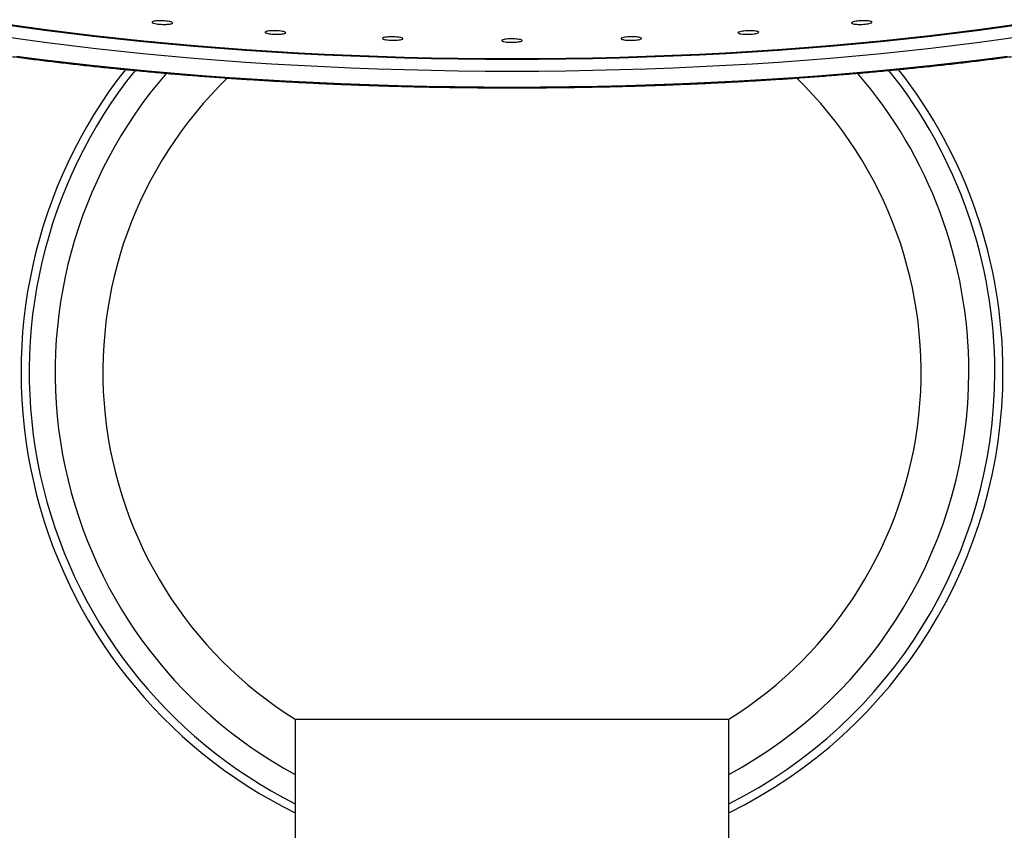
# Model space of a CAD drawing. Units: millimetres. Extents: x 50 to 1000, y 64 to 1435.
# Drawn here: x 199 to 272, y 781 to 841 of the extents above; entities that cross this region are included whole.
import ezdxf

# ---------------------------------------------------------------- set-up
doc = ezdxf.new("R2010")
doc.units = ezdxf.units.MM
doc.header["$LTSCALE"] = 5

msp = doc.modelspace()

# ---------------------------------------------------------------- linework, layer by layer
at = {"color": 7, "linetype": 'Continuous', "lineweight": 25}
for p, q in [((219.525, 789.612), (219.525, 778.552)), ((219.525, 789.612), (251.325, 789.612)), ((251.325, 778.552), (251.325, 789.612))]:
    msp.add_line(p, q, dxfattribs=at)
at = {"color": 7, "linetype": 'Continuous', "lineweight": 25, "flags": 128}
for points in [[(273.175, 840.58), (271.45, 840.33), (269.701, 840.092), (267.929, 839.866), (266.134, 839.652), (264.318, 839.45), (262.482, 839.26), (260.627, 839.083), (258.756, 838.919), (256.868, 838.767), (254.966, 838.628), (253.05, 838.502), (251.122, 838.389), (249.184, 838.289), (247.236, 838.203), (245.28, 838.129), (243.317, 838.069), (241.349, 838.022), (239.376, 837.989), (237.401, 837.969), (235.425, 837.962), (233.449, 837.969), (231.474, 837.989), (229.501, 838.022), (227.533, 838.069), (225.57, 838.129), (223.614, 838.203), (221.666, 838.289), (219.728, 838.389), (217.8, 838.502), (215.884, 838.628), (213.982, 838.767), (212.094, 838.919), (210.223, 839.083), (208.368, 839.26), (206.532, 839.45), (204.716, 839.652), (202.921, 839.866), (201.149, 840.092), (199.4, 840.33), (197.675, 840.58)], [(273.074, 840.625), (271.354, 840.376), (269.609, 840.139), (267.842, 839.913), (266.051, 839.699), (264.24, 839.498), (262.409, 839.309), (260.56, 839.132), (258.693, 838.968), (256.811, 838.817), (254.914, 838.679), (253.003, 838.553), (251.08, 838.44), (249.147, 838.341), (247.204, 838.254), (245.253, 838.181), (243.296, 838.121), (241.333, 838.075), (239.366, 838.041), (237.396, 838.021), (235.425, 838.014), (233.454, 838.021), (231.484, 838.041), (229.517, 838.075), (227.554, 838.121), (225.597, 838.181), (223.646, 838.254), (221.703, 838.341), (219.77, 838.44), (217.847, 838.553), (215.936, 838.679), (214.039, 838.817), (212.157, 838.968), (210.29, 839.132), (208.441, 839.309), (206.61, 839.498), (204.799, 839.699), (203.008, 839.913), (201.241, 840.139), (199.496, 840.376), (197.776, 840.625)], [(273.175, 839.711), (271.45, 839.461), (269.701, 839.223), (267.929, 838.996), (266.134, 838.782), (264.318, 838.58), (262.482, 838.391), (260.627, 838.214), (258.756, 838.049), (256.868, 837.898), (254.966, 837.759), (253.05, 837.633), (251.122, 837.52), (249.184, 837.42), (247.236, 837.333), (245.28, 837.26), (243.317, 837.2), (241.349, 837.153), (239.376, 837.12), (237.401, 837.1), (235.425, 837.093), (233.449, 837.1), (231.474, 837.12), (229.501, 837.153), (227.533, 837.2), (225.57, 837.26), (223.614, 837.333), (221.666, 837.42), (219.728, 837.52), (217.8, 837.633), (215.884, 837.759), (213.982, 837.898), (212.094, 838.049), (210.223, 838.214), (208.368, 838.391), (206.532, 838.58), (204.716, 838.782), (202.921, 838.996), (201.149, 839.223), (199.4, 839.461), (197.675, 839.711)], [(271.744, 838.185), (269.866, 837.945), (267.964, 837.718), (266.04, 837.504), (264.094, 837.303), (262.13, 837.116), (260.146, 836.942), (258.146, 836.781), (256.131, 836.634), (254.101, 836.5), (252.058, 836.381), (250.004, 836.275), (247.94, 836.183), (245.867, 836.105), (243.787, 836.042), (241.702, 835.992), (239.612, 835.956), (237.519, 835.935), (235.425, 835.928), (233.331, 835.935), (231.238, 835.956), (229.148, 835.992), (227.063, 836.042), (224.983, 836.105), (222.91, 836.183), (220.846, 836.275), (218.792, 836.381), (216.749, 836.5), (214.719, 836.634), (212.704, 836.781), (210.704, 836.942), (208.72, 837.116), (206.756, 837.303), (204.81, 837.504), (202.886, 837.718), (200.984, 837.945), (199.106, 838.185)]]:
    msp.add_lwpolyline(points, dxfattribs=at)
at = {"color": 7, "linetype": 'Continuous', "lineweight": 25}
for radius, start, end in [(36, 141.94686, 243.78973), (35.4, 141.33659, 243.31068), (33.5, 139.1536, 241.66494), (33.5, 0, 40.84968), (35.4, 0, 38.67432), (36, 0, 38.05268), (30, 134.04925, 237.99455), (30, 302.00545, 45.9478), (35.4, 296.68932, 0), (33.5, 298.33506, 0), (36, 296.21027, 0)]:
    msp.add_arc((235.425, 815.052), radius, start, end, dxfattribs=at)
for points, knots in [([(159.847, 865.618), (159.787, 865.577), (159.543, 865.41), (159.141, 865.112), (158.64, 864.723), (158.168, 864.33), (157.721, 863.933), (157.302, 863.531), (156.909, 863.126), (156.545, 862.718), (156.208, 862.305), (155.9, 861.89), (155.621, 861.473), (155.372, 861.053), (155.151, 860.631), (154.96, 860.209), (154.798, 859.786), (154.666, 859.363), (154.562, 858.94), (154.487, 858.518), (154.44, 858.096), (154.421, 857.676), (154.43, 857.256), (154.466, 856.837), (154.53, 856.419), (154.622, 856.002), (154.741, 855.586), (154.888, 855.17), (155.063, 854.755), (155.266, 854.341), (155.498, 853.928), (155.758, 853.516), (156.047, 853.106), (156.365, 852.697), (156.711, 852.291), (157.086, 851.887), (157.488, 851.486), (157.918, 851.088), (158.375, 850.694), (158.859, 850.303), (159.369, 849.917), (159.906, 849.534), (160.468, 849.155), (161.055, 848.781), (161.668, 848.41), (162.305, 848.044), (162.967, 847.682), (163.653, 847.325), (164.363, 846.972), (165.096, 846.623), (165.854, 846.278), (166.634, 845.938), (167.437, 845.603), (168.263, 845.272), (169.112, 844.945), (169.983, 844.623), (170.876, 844.306), (171.79, 843.994), (172.725, 843.686), (173.682, 843.384), (174.66, 843.086), (175.657, 842.793), (176.675, 842.506), (177.713, 842.223), (178.77, 841.946), (179.846, 841.675), (180.941, 841.408), (182.055, 841.147), (183.186, 840.892), (184.335, 840.642), (185.501, 840.398), (186.684, 840.16), (187.884, 839.927), (189.1, 839.701), (190.331, 839.48), (191.578, 839.265), (192.839, 839.057), (194.115, 838.855), (195.405, 838.659), (196.709, 838.469), (198.026, 838.285), (199.355, 838.108), (200.697, 837.938), (202.05, 837.774), (203.415, 837.616), (204.79, 837.465), (206.176, 837.321), (207.572, 837.184), (208.978, 837.053), (210.392, 836.929), (211.815, 836.812), (213.246, 836.702), (214.685, 836.598), (216.131, 836.502), (217.583, 836.413), (219.041, 836.33), (220.505, 836.255), (221.974, 836.187), (223.447, 836.125), (224.925, 836.071), (226.406, 836.024), (227.89, 835.985), (229.377, 835.952), (230.866, 835.926), (232.356, 835.908), (233.847, 835.897), (235.339, 835.893), (236.831, 835.896), (238.323, 835.906), (239.813, 835.924), (241.302, 835.949), (242.789, 835.98), (244.274, 836.019), (245.755, 836.066), (247.233, 836.119), (248.707, 836.179), (250.177, 836.247), (251.641, 836.321), (253.1, 836.403), (254.553, 836.491), (255.999, 836.587), (257.438, 836.689), (258.87, 836.799), (260.294, 836.915), (261.709, 837.038), (263.116, 837.168), (264.513, 837.305), (265.9, 837.448), (267.277, 837.598), (268.643, 837.755), (269.997, 837.918), (271.34, 838.088), (272.671, 838.264), (273.989, 838.447), (275.294, 838.636), (276.585, 838.831), (277.862, 839.033), (279.125, 839.241), (280.373, 839.455), (281.606, 839.674), (282.824, 839.9), (284.025, 840.132), (285.21, 840.37), (286.378, 840.613), (287.528, 840.862), (288.661, 841.117), (289.777, 841.377), (290.873, 841.642), (291.951, 841.913), (293.01, 842.19), (294.05, 842.471), (295.07, 842.758), (296.069, 843.05), (297.049, 843.347), (298.007, 843.649), (298.945, 843.955), (299.861, 844.267), (300.756, 844.583), (301.629, 844.904), (302.479, 845.23), (303.307, 845.56), (304.113, 845.894), (304.895, 846.234), (305.655, 846.577), (306.391, 846.925), (307.103, 847.277), (307.791, 847.634), (308.456, 847.994), (309.096, 848.359), (309.711, 848.729), (310.301, 849.102), (310.867, 849.48), (311.407, 849.862), (311.921, 850.249), (312.409, 850.639), (312.871, 851.034), (313.307, 851.433), (313.715, 851.836), (314.096, 852.243), (314.449, 852.653), (314.773, 853.066), (315.069, 853.483), (315.336, 853.901), (315.574, 854.322), (315.782, 854.744), (315.961, 855.166), (316.11, 855.589), (316.231, 856.012), (316.323, 856.435), (316.386, 856.857), (316.422, 857.278), (316.429, 857.698), (316.408, 858.118), (316.361, 858.536), (316.285, 858.954), (316.182, 859.371), (316.051, 859.787), (315.893, 860.202), (315.706, 860.616), (315.491, 861.03), (315.247, 861.443), (314.975, 861.854), (314.674, 862.264), (314.344, 862.672), (313.986, 863.077), (313.6, 863.48), (313.186, 863.879), (312.745, 864.276), (312.277, 864.668), (311.781, 865.057), (311.338, 865.387), (311.051, 865.586), (310.947, 865.657)], [0, 0, 0, 0, 0.001574, 0.006468, 0.011363, 0.016259, 0.021152, 0.026041, 0.030921, 0.035789, 0.040639, 0.045467, 0.050266, 0.055031, 0.059758, 0.064443, 0.069083, 0.07368, 0.078236, 0.082756, 0.087247, 0.091718, 0.096178, 0.100637, 0.105102, 0.109584, 0.11409, 0.118629, 0.123205, 0.127824, 0.132485, 0.137189, 0.141932, 0.146711, 0.151522, 0.156357, 0.161213, 0.166083, 0.170964, 0.175852, 0.180744, 0.185637, 0.19053, 0.19542, 0.200308, 0.205192, 0.210072, 0.214948, 0.219821, 0.224689, 0.229554, 0.234415, 0.239272, 0.244126, 0.248977, 0.253825, 0.25867, 0.263513, 0.268353, 0.27319, 0.278026, 0.282859, 0.287691, 0.292521, 0.297349, 0.302176, 0.307001, 0.311825, 0.316648, 0.32147, 0.32629, 0.33111, 0.335928, 0.340746, 0.345563, 0.350379, 0.355194, 0.360009, 0.364823, 0.369636, 0.374449, 0.379261, 0.384073, 0.388884, 0.393695, 0.398506, 0.403316, 0.408126, 0.412935, 0.417744, 0.422553, 0.427362, 0.43217, 0.436979, 0.441787, 0.446594, 0.451402, 0.456209, 0.461017, 0.465824, 0.470631, 0.475438, 0.480245, 0.485052, 0.489859, 0.494666, 0.499472, 0.504279, 0.509086, 0.513893, 0.5187, 0.523507, 0.528314, 0.533121, 0.537928, 0.542735, 0.547542, 0.55235, 0.557157, 0.561965, 0.566773, 0.571581, 0.576389, 0.581198, 0.586007, 0.590816, 0.595625, 0.600435, 0.605245, 0.610055, 0.614866, 0.619677, 0.624488, 0.629301, 0.634113, 0.638926, 0.64374, 0.648554, 0.653369, 0.658185, 0.663001, 0.667818, 0.672636, 0.677455, 0.682275, 0.687096, 0.691918, 0.696741, 0.701566, 0.706392, 0.711219, 0.716048, 0.720878, 0.725711, 0.730545, 0.735381, 0.740219, 0.74506, 0.749903, 0.754749, 0.759598, 0.76445, 0.769305, 0.774163, 0.779025, 0.783891, 0.78876, 0.793634, 0.798512, 0.803394, 0.808279, 0.813169, 0.818061, 0.822956, 0.827852, 0.832747, 0.837638, 0.842524, 0.8474, 0.852261, 0.857102, 0.861919, 0.866705, 0.871454, 0.876164, 0.88083, 0.885452, 0.890031, 0.894572, 0.899079, 0.90356, 0.908026, 0.912485, 0.916945, 0.921416, 0.925906, 0.930425, 0.934979, 0.939573, 0.944209, 0.948888, 0.953609, 0.958368, 0.963161, 0.967982, 0.972827, 0.977689, 0.982565, 0.987449, 0.992339, 0.997232, 1, 1, 1, 1]), ([(210.07, 840.545), (209.989, 840.544), (209.827, 840.541), (209.571, 840.556), (209.341, 840.583), (209.161, 840.621), (209.05, 840.665), (209.022, 840.71), (209.08, 840.752), (209.218, 840.785), (209.42, 840.806), (209.664, 840.812), (209.921, 840.802), (210.162, 840.779), (210.36, 840.744), (210.494, 840.701), (210.549, 840.656), (210.518, 840.612), (210.403, 840.576), (210.243, 840.554), (210.118, 840.548), (210.07, 840.545)], [0, 0, 0, 0, 0.053517, 0.10704, 0.160431, 0.213768, 0.267203, 0.320847, 0.37472, 0.428742, 0.482767, 0.536647, 0.590298, 0.643736, 0.697074, 0.750463, 0.804035, 0.85784, 0.911829, 0.965871, 1, 1, 1, 1]), ([(261.757, 840.65), (261.717, 840.635), (261.637, 840.607), (261.432, 840.572), (261.191, 840.549), (260.935, 840.54), (260.694, 840.547), (260.494, 840.567), (260.358, 840.601), (260.301, 840.642), (260.332, 840.688), (260.445, 840.732), (260.629, 840.77), (260.861, 840.797), (261.115, 840.811), (261.364, 840.809), (261.579, 840.793), (261.738, 840.763), (261.819, 840.723), (261.819, 840.684), (261.774, 840.659), (261.757, 840.65)], [0, 0, 0, 0, 0.053517, 0.10704, 0.160431, 0.213768, 0.267203, 0.320847, 0.37472, 0.428742, 0.482767, 0.536647, 0.590298, 0.643736, 0.697074, 0.750463, 0.804035, 0.85784, 0.911829, 0.965871, 1, 1, 1, 1]), ([(218.457, 839.827), (218.38, 839.823), (218.226, 839.815), (217.967, 839.821), (217.725, 839.84), (217.523, 839.872), (217.383, 839.912), (217.322, 839.955), (217.346, 839.998), (217.455, 840.036), (217.634, 840.063), (217.865, 840.077), (218.12, 840.076), (218.371, 840.061), (218.588, 840.033), (218.749, 839.995), (218.836, 839.952), (218.839, 839.908), (218.756, 839.869), (218.617, 839.841), (218.502, 839.831), (218.457, 839.827)], [0, 0, 0, 0, 0.053517, 0.10704, 0.160431, 0.213768, 0.267203, 0.320847, 0.37472, 0.428742, 0.482767, 0.536647, 0.590298, 0.643736, 0.697074, 0.750463, 0.804035, 0.85784, 0.911829, 0.965871, 1, 1, 1, 1]), ([(227.135, 839.399), (227.063, 839.392), (226.919, 839.379), (226.662, 839.376), (226.412, 839.387), (226.191, 839.411), (226.024, 839.446), (225.931, 839.487), (225.922, 839.531), (225.999, 839.571), (226.153, 839.604), (226.367, 839.625), (226.616, 839.633), (226.871, 839.627), (227.105, 839.606), (227.29, 839.574), (227.408, 839.535), (227.444, 839.492), (227.393, 839.45), (227.279, 839.418), (227.175, 839.404), (227.135, 839.399)], [0, 0, 0, 0, 0.053517, 0.10704, 0.160431, 0.213768, 0.267203, 0.320847, 0.37472, 0.428742, 0.482767, 0.536647, 0.590298, 0.643736, 0.697074, 0.750463, 0.804035, 0.85784, 0.911829, 0.965871, 1, 1, 1, 1]), ([(244.764, 839.434), (244.706, 839.423), (244.59, 839.401), (244.351, 839.382), (244.097, 839.376), (243.85, 839.384), (243.639, 839.406), (243.487, 839.439), (243.412, 839.479), (243.423, 839.522), (243.518, 839.564), (243.688, 839.598), (243.912, 839.622), (244.164, 839.633), (244.416, 839.629), (244.641, 839.611), (244.813, 839.582), (244.914, 839.543), (244.93, 839.5), (244.871, 839.462), (244.794, 839.442), (244.764, 839.434)], [0, 0, 0, 0, 0.053517, 0.10704, 0.160431, 0.213768, 0.267203, 0.320847, 0.37472, 0.428742, 0.482767, 0.536647, 0.590298, 0.643736, 0.697074, 0.750463, 0.804035, 0.85784, 0.911829, 0.965871, 1, 1, 1, 1]), ([(253.414, 839.898), (253.365, 839.885), (253.266, 839.859), (253.042, 839.832), (252.792, 839.817), (252.539, 839.817), (252.311, 839.831), (252.134, 839.859), (252.027, 839.896), (252.004, 839.939), (252.067, 839.983), (252.21, 840.023), (252.415, 840.054), (252.66, 840.073), (252.915, 840.078), (253.154, 840.068), (253.35, 840.045), (253.48, 840.01), (253.529, 839.968), (253.5, 839.929), (253.438, 839.907), (253.414, 839.898)], [0, 0, 0, 0, 0.053517, 0.10704, 0.160431, 0.213768, 0.267203, 0.320847, 0.37472, 0.428742, 0.482767, 0.536647, 0.590298, 0.643736, 0.697074, 0.750463, 0.804035, 0.85784, 0.911829, 0.965871, 1, 1, 1, 1]), ([(235.954, 839.267), (235.888, 839.258), (235.757, 839.24), (235.508, 839.229), (235.253, 839.231), (235.017, 839.248), (234.827, 839.276), (234.703, 839.314), (234.661, 839.356), (234.705, 839.399), (234.831, 839.437), (235.024, 839.465), (235.262, 839.481), (235.518, 839.483), (235.763, 839.471), (235.97, 839.446), (236.117, 839.411), (236.186, 839.369), (236.168, 839.326), (236.081, 839.291), (235.989, 839.274), (235.954, 839.267)], [0, 0, 0, 0, 0.053517, 0.10704, 0.160431, 0.213768, 0.267203, 0.320847, 0.37472, 0.428742, 0.482767, 0.536647, 0.590298, 0.643736, 0.697074, 0.750463, 0.804035, 0.85784, 0.911829, 0.965871, 1, 1, 1, 1])]:
    msp.add_open_spline(points, degree=3, knots=knots, dxfattribs=at)

doc.saveas('drawing.dxf')
